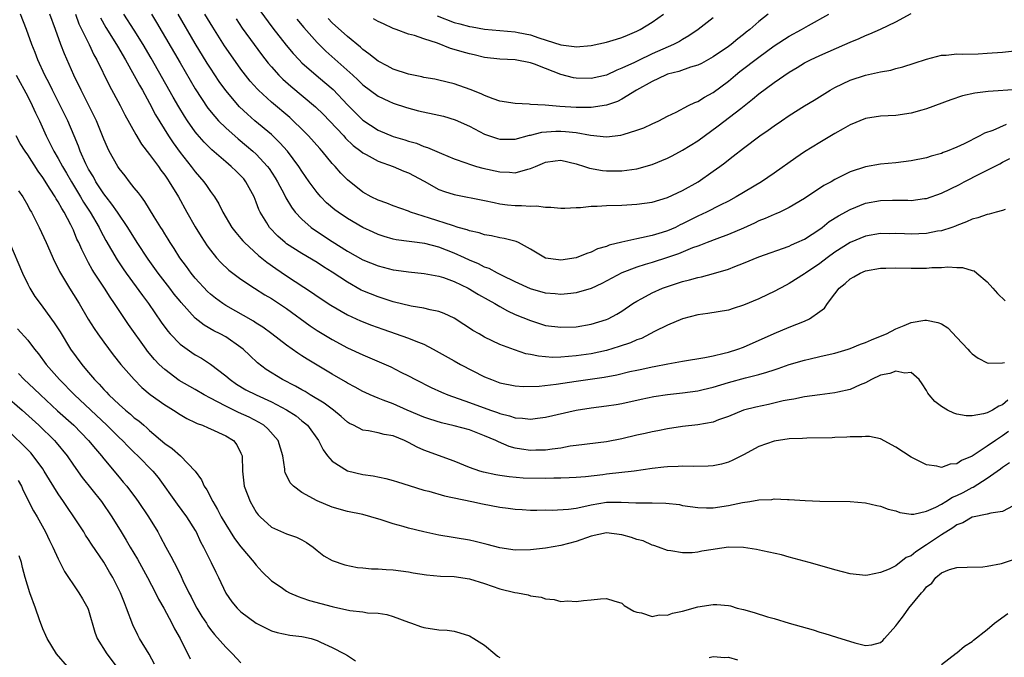
# Model space of a CAD drawing. Units: inches. Extents: x 2661000 to 2664000, y 1554000 to 1557000.
# Drawn here: x 2661550 to 2661679, y 1556017 to 1556100 of the extents above; entities that cross this region are included whole.
import ezdxf

# ---------------------------------------------------------------- set-up
doc = ezdxf.new("R2010")
doc.units = ezdxf.units.IN
doc.header["$MEASUREMENT"] = 0
doc.layers.add('LD26611554_2ft', color=134, linetype='Continuous')

msp = doc.modelspace()

# ---------------------------------------------------------------- linework, layer by layer
at = {"layer": 'LD26611554_2ft'}
for points, elevation in [([(2661679.8, 1556046.2), (2661679, 1556045.61), (2661678.06, 1556045), (2661677, 1556044.26), (2661675, 1556042.97), (2661673.61, 1556042.39), (2661673, 1556041.96), (2661672.11, 1556041.89), (2661671, 1556041.48), (2661670.36, 1556041.64), (2661669, 1556041.8), (2661667, 1556042.82), (2661665, 1556044.14), (2661663, 1556045.21), (2661661.53, 1556045.53), (2661661, 1556045.55), (2661660.51, 1556045.49), (2661659, 1556045.5), (2661658.55, 1556045.45), (2661657, 1556045.4), (2661656.63, 1556045.37), (2661653.31, 1556045.31), (2661652.73, 1556045.27), (2661651, 1556045.21), (2661649, 1556044.93), (2661647, 1556044.22), (2661645, 1556043.14), (2661643.59, 1556042.41), (2661643, 1556042.15), (2661642.1, 1556041.9), (2661641, 1556041.69), (2661640.36, 1556041.64), (2661638.4, 1556041.6), (2661637, 1556041.65), (2661636.4, 1556041.6), (2661635, 1556041.56), (2661634.51, 1556041.49), (2661633, 1556041.33), (2661630.62, 1556041), (2661627, 1556040.59), (2661626.51, 1556040.51), (2661624.25, 1556040.25), (2661623, 1556040.13), (2661622.12, 1556040.12), (2661621, 1556040.05), (2661620.07, 1556040.07), (2661619, 1556040.03), (2661616.08, 1556040.08), (2661614.22, 1556040.22), (2661613, 1556040.4), (2661612.48, 1556040.48), (2661610.85, 1556040.85), (2661610.36, 1556041), (2661609, 1556041.48), (2661607, 1556042.27), (2661603, 1556043.75), (2661602.13, 1556044.13), (2661601, 1556044.75), (2661600.82, 1556044.82), (2661600.48, 1556045), (2661599, 1556045.6), (2661597.8, 1556045.8), (2661597, 1556046.01), (2661595.73, 1556046.27), (2661595, 1556046.35), (2661593.79, 1556047), (2661593.26, 1556047.26), (2661593, 1556047.42), (2661592.16, 1556048.16), (2661591.15, 1556049), (2661589.92, 1556049.92), (2661588.1, 1556051), (2661587.42, 1556051.42), (2661587, 1556051.64), (2661586.15, 1556052.15), (2661584.46, 1556053), (2661582.33, 1556054.33), (2661581.19, 1556055.19), (2661580.15, 1556056.15), (2661579.3, 1556057), (2661579, 1556057.24), (2661577, 1556058.6), (2661576.27, 1556059), (2661575.42, 1556059.42), (2661574.16, 1556060.16), (2661573, 1556061.06), (2661571.13, 1556063.13), (2661571, 1556063.29), (2661570.24, 1556064.24), (2661569.68, 1556065), (2661568.15, 1556067), (2661566.83, 1556068.83), (2661565.39, 1556071), (2661564.14, 1556073), (2661562.78, 1556075), (2661562.05, 1556076.05), (2661561.29, 1556077), (2661561, 1556077.39), (2661559.96, 1556079), (2661559.62, 1556079.62), (2661559, 1556080.66), (2661558.65, 1556081.35), (2661557.9, 1556083), (2661557.66, 1556083.66), (2661557.09, 1556085), (2661556.25, 1556087), (2661555.28, 1556089), (2661554.25, 1556091), (2661553.85, 1556091.85), (2661553.27, 1556093), (2661552.35, 1556095), (2661551.98, 1556095.98), (2661551.56, 1556097), (2661550.86, 1556099), (2661550.05, 1556101)], 8274), ([(2661679.68, 1556050.32), (2661679, 1556049.68), (2661678.5, 1556049.5), (2661677.67, 1556049), (2661677, 1556048.66), (2661676.49, 1556048.49), (2661675, 1556048.25), (2661674.24, 1556048.24), (2661673, 1556048.48), (2661672.6, 1556048.6), (2661671.78, 1556049), (2661671, 1556049.45), (2661670.13, 1556050.13), (2661669.37, 1556051), (2661669.21, 1556051.21), (2661669, 1556051.58), (2661668.47, 1556052.47), (2661668.04, 1556053), (2661667, 1556053.93), (2661666.17, 1556053.83), (2661665, 1556054.13), (2661664.21, 1556053.79), (2661663, 1556053.57), (2661661.78, 1556053), (2661661, 1556052.59), (2661660.31, 1556052.31), (2661659, 1556051.71), (2661657.36, 1556051.36), (2661657, 1556051.27), (2661655.02, 1556051.02), (2661653, 1556050.73), (2661651.58, 1556050.42), (2661651, 1556050.34), (2661650.2, 1556050.2), (2661648.26, 1556049.74), (2661646.6, 1556049.4), (2661645, 1556048.98), (2661643, 1556048.14), (2661641.69, 1556047.7), (2661641, 1556047.43), (2661639, 1556047.07), (2661637, 1556046.83), (2661635, 1556046.53), (2661633.74, 1556046.26), (2661633, 1556046.13), (2661632.09, 1556045.91), (2661631, 1556045.69), (2661629, 1556045.23), (2661627, 1556044.85), (2661623, 1556044.37), (2661622.25, 1556044.25), (2661621, 1556044.02), (2661619.88, 1556043.88), (2661619, 1556043.72), (2661617.72, 1556043.72), (2661617, 1556043.69), (2661615.86, 1556043.86), (2661615, 1556044.02), (2661614.23, 1556044.23), (2661612.81, 1556044.81), (2661612.45, 1556045), (2661611, 1556045.63), (2661609, 1556046.39), (2661607, 1556046.95), (2661605.32, 1556047.32), (2661603.8, 1556047.8), (2661603, 1556048.08), (2661600.82, 1556049), (2661599, 1556049.8), (2661597.68, 1556050.32), (2661597, 1556050.56), (2661595.96, 1556051), (2661595.3, 1556051.3), (2661595, 1556051.45), (2661594.01, 1556052.01), (2661593, 1556052.55), (2661592.73, 1556052.73), (2661591, 1556053.71), (2661587.68, 1556055.68), (2661587, 1556056.14), (2661586.47, 1556056.47), (2661585, 1556057.51), (2661583.06, 1556059), (2661581.88, 1556059.89), (2661581, 1556060.43), (2661580.66, 1556060.66), (2661577, 1556062.74), (2661576.61, 1556063), (2661575.68, 1556063.68), (2661575, 1556064.23), (2661574.59, 1556064.59), (2661573, 1556066.32), (2661572.45, 1556067), (2661571.85, 1556067.85), (2661570.98, 1556069), (2661570.23, 1556070.23), (2661569.7, 1556071), (2661569.45, 1556071.45), (2661569, 1556072.16), (2661568.69, 1556072.69), (2661568.48, 1556073), (2661567.62, 1556074.38), (2661566.4, 1556076.4), (2661565.92, 1556077), (2661565.55, 1556077.55), (2661565, 1556078.21), (2661564.37, 1556079), (2661563.78, 1556079.78), (2661563, 1556080.73), (2661562.82, 1556081), (2661561.71, 1556083), (2661561.47, 1556083.47), (2661561, 1556084.58), (2661560.04, 1556087), (2661559.7, 1556087.7), (2661558, 1556091), (2661557.05, 1556093), (2661555.81, 1556095.81), (2661555.35, 1556097), (2661554.66, 1556099), (2661553.9, 1556101)], 8272), ([(2661557.26, 1556101), (2661557.73, 1556099.73), (2661559.06, 1556097), (2661559.68, 1556095.68), (2661560.06, 1556095), (2661561.68, 1556091.68), (2661563.13, 1556089), (2661563.76, 1556087.76), (2661565.18, 1556085.18), (2661565.93, 1556083.93), (2661567, 1556082.58), (2661568.16, 1556081), (2661568.49, 1556080.49), (2661569, 1556079.85), (2661569.34, 1556079.34), (2661569.58, 1556079), (2661570.8, 1556077), (2661571.91, 1556075), (2661573, 1556073.09), (2661573.78, 1556071.78), (2661574.57, 1556070.57), (2661575, 1556069.99), (2661575.81, 1556069), (2661576.37, 1556068.37), (2661577.39, 1556067.39), (2661579, 1556066.19), (2661580.8, 1556065), (2661582.15, 1556064.15), (2661583, 1556063.66), (2661585, 1556062.36), (2661588.08, 1556060.08), (2661589, 1556059.47), (2661591, 1556058.25), (2661593, 1556057.19), (2661595, 1556056.24), (2661598.68, 1556054.68), (2661600, 1556054), (2661601, 1556053.51), (2661601.91, 1556053), (2661603.96, 1556051.96), (2661605.34, 1556051.34), (2661606.17, 1556051), (2661609, 1556050.01), (2661611.76, 1556049), (2661612.68, 1556048.68), (2661613, 1556048.55), (2661614.25, 1556048.25), (2661615, 1556047.99), (2661615.96, 1556047.96), (2661617, 1556047.82), (2661617.96, 1556047.96), (2661619, 1556048.07), (2661623, 1556048.98), (2661625, 1556049.28), (2661627, 1556049.54), (2661628.26, 1556049.74), (2661629, 1556049.88), (2661631.57, 1556050.43), (2661633.23, 1556050.77), (2661635, 1556051.04), (2661637, 1556051.25), (2661639, 1556051.52), (2661639.7, 1556051.7), (2661641, 1556052.02), (2661643, 1556052.64), (2661645.24, 1556053.24), (2661647, 1556053.68), (2661648.04, 1556053.96), (2661649, 1556054.3), (2661649.54, 1556054.46), (2661651, 1556054.98), (2661653, 1556055.56), (2661653.75, 1556055.75), (2661655, 1556056.03), (2661656.35, 1556056.35), (2661657, 1556056.49), (2661658.74, 1556057), (2661659, 1556057.09), (2661660.36, 1556057.64), (2661661, 1556057.87), (2661661.78, 1556058.22), (2661663, 1556058.69), (2661663.77, 1556059), (2661665, 1556059.69), (2661666.11, 1556060.11), (2661667, 1556060.5), (2661668.81, 1556060.81), (2661669, 1556060.83), (2661670.52, 1556060.52), (2661671, 1556060.31), (2661671.81, 1556059.81), (2661673, 1556058.55), (2661674.43, 1556057), (2661674.69, 1556056.69), (2661675, 1556056.4), (2661675.8, 1556055.8), (2661677, 1556055.22), (2661677.17, 1556055.17), (2661679, 1556055.2), (2661679.26, 1556055.26)], 8270), ([(2661560.54, 1556100.54), (2661561.26, 1556099.26), (2661562.66, 1556097), (2661562.77, 1556096.78), (2661563.83, 1556095), (2661565, 1556092.94), (2661565.66, 1556091.66), (2661566.06, 1556091), (2661567, 1556089.32), (2661567.8, 1556087.8), (2661569.48, 1556085), (2661570.08, 1556084.08), (2661571, 1556082.82), (2661572.48, 1556081), (2661573, 1556080.3), (2661574.12, 1556079), (2661574.49, 1556078.49), (2661575, 1556077.7), (2661575.53, 1556077), (2661576.11, 1556076.11), (2661576.64, 1556075), (2661577.8, 1556073), (2661578.32, 1556072.32), (2661579, 1556071.53), (2661579.23, 1556071.23), (2661579.45, 1556071), (2661581.32, 1556069.32), (2661582.41, 1556068.41), (2661583.58, 1556067.58), (2661585, 1556066.62), (2661588.41, 1556064.41), (2661589, 1556063.98), (2661590.8, 1556062.8), (2661593, 1556061.52), (2661594.72, 1556060.72), (2661596.14, 1556060.14), (2661597.61, 1556059.61), (2661601, 1556058.46), (2661601.95, 1556058.05), (2661603, 1556057.65), (2661604.25, 1556057), (2661607, 1556055.45), (2661607.83, 1556055), (2661611, 1556053.38), (2661611.9, 1556053), (2661613, 1556052.59), (2661615, 1556052.19), (2661616.12, 1556052.12), (2661618.15, 1556052.15), (2661620.39, 1556052.39), (2661623, 1556052.79), (2661626.68, 1556053.32), (2661628.36, 1556053.64), (2661630.06, 1556054.06), (2661631, 1556054.26), (2661631.63, 1556054.37), (2661633, 1556054.67), (2661633.28, 1556054.72), (2661635.06, 1556055.06), (2661637, 1556055.41), (2661639.9, 1556055.9), (2661641, 1556056.13), (2661642.47, 1556056.47), (2661643, 1556056.61), (2661644.24, 1556057), (2661645, 1556057.28), (2661649, 1556059.05), (2661651, 1556059.9), (2661653, 1556060.7), (2661653.66, 1556061), (2661655, 1556061.93), (2661655.61, 1556062.39), (2661656.01, 1556063), (2661657, 1556064.25), (2661657.55, 1556065), (2661658.36, 1556065.64), (2661659, 1556066.24), (2661659.5, 1556066.5), (2661660.32, 1556067), (2661661, 1556067.29), (2661663, 1556067.63), (2661663.66, 1556067.66), (2661665, 1556067.68), (2661667, 1556067.65), (2661669, 1556067.66), (2661669.71, 1556067.71), (2661671, 1556067.73), (2661671.81, 1556067.81), (2661673, 1556067.74), (2661673.74, 1556067.74), (2661675, 1556067.34), (2661675.27, 1556067.27), (2661675.62, 1556067), (2661677, 1556065.83), (2661677.71, 1556065), (2661678.33, 1556064.33), (2661679.34, 1556063.34)], 8268), ([(2661679.35, 1556075.35), (2661679, 1556075.21), (2661678.18, 1556075), (2661677.27, 1556074.73), (2661677, 1556074.71), (2661675.76, 1556074.24), (2661675, 1556074.08), (2661674.29, 1556073.71), (2661673, 1556073.26), (2661672.83, 1556073.17), (2661672.34, 1556073), (2661671, 1556072.55), (2661670.48, 1556072.48), (2661669, 1556072.19), (2661667, 1556072.12), (2661666.13, 1556072.13), (2661665, 1556072.19), (2661664.16, 1556072.17), (2661663, 1556072.18), (2661661, 1556071.83), (2661659, 1556071.02), (2661657, 1556069.74), (2661655.99, 1556069), (2661655, 1556068.25), (2661653.15, 1556067), (2661653, 1556066.88), (2661651, 1556065.61), (2661650.59, 1556065.41), (2661649, 1556064.57), (2661648.17, 1556064.17), (2661647, 1556063.63), (2661645, 1556062.76), (2661643.64, 1556062.36), (2661643, 1556062.13), (2661640.32, 1556061.68), (2661639, 1556061.5), (2661637, 1556060.99), (2661635, 1556060.16), (2661633.32, 1556059.32), (2661632.73, 1556059), (2661631.58, 1556058.42), (2661631, 1556058.23), (2661630.16, 1556057.84), (2661628.67, 1556057.33), (2661627, 1556056.83), (2661625, 1556056.41), (2661623, 1556056.12), (2661622.02, 1556056.02), (2661621, 1556055.95), (2661619.92, 1556055.92), (2661619, 1556055.98), (2661618.07, 1556056.07), (2661617, 1556056.3), (2661616.41, 1556056.41), (2661614.9, 1556056.9), (2661613, 1556057.63), (2661611, 1556058.59), (2661610.27, 1556059), (2661609.47, 1556059.47), (2661609, 1556059.78), (2661608.25, 1556060.25), (2661607, 1556061.07), (2661605.69, 1556061.69), (2661605, 1556061.95), (2661603.84, 1556062.16), (2661603, 1556062.38), (2661601.35, 1556062.65), (2661599, 1556063.22), (2661597.67, 1556063.67), (2661597, 1556063.86), (2661595, 1556064.66), (2661594.77, 1556064.77), (2661593, 1556065.78), (2661591, 1556067.11), (2661589.82, 1556067.82), (2661589, 1556068.37), (2661587, 1556069.56), (2661585, 1556070.85), (2661584.81, 1556071), (2661583.85, 1556071.85), (2661582.76, 1556073), (2661582.42, 1556073.58), (2661581.54, 1556075), (2661581.36, 1556075.36), (2661581, 1556076.33), (2661580.72, 1556077), (2661579.65, 1556079), (2661579.36, 1556079.36), (2661579, 1556079.76), (2661578.36, 1556080.36), (2661577.72, 1556081), (2661577, 1556081.6), (2661575.19, 1556083.19), (2661574.17, 1556084.17), (2661573.24, 1556085.24), (2661573, 1556085.56), (2661571.99, 1556087), (2661571.59, 1556087.59), (2661570.84, 1556088.84), (2661570.11, 1556090.11), (2661567.22, 1556095.22), (2661566.18, 1556097), (2661565, 1556098.9), (2661563.63, 1556101)], 8266), ([(2661567.26, 1556101), (2661567.92, 1556099.92), (2661571, 1556094.59), (2661573, 1556091.21), (2661574.67, 1556088.67), (2661575.55, 1556087.55), (2661576.07, 1556087), (2661577, 1556086.06), (2661578.62, 1556084.62), (2661579.72, 1556083.72), (2661580.57, 1556083), (2661581, 1556082.61), (2661582.49, 1556081), (2661582.71, 1556080.71), (2661583.49, 1556079.49), (2661583.79, 1556079), (2661584.66, 1556077.34), (2661584.88, 1556076.88), (2661585.64, 1556075.64), (2661586.13, 1556075), (2661587, 1556074.07), (2661588.23, 1556073), (2661588.67, 1556072.67), (2661591, 1556071.14), (2661593, 1556069.87), (2661595, 1556068.73), (2661597, 1556067.93), (2661599, 1556067.43), (2661599.39, 1556067.39), (2661601, 1556067.14), (2661603.04, 1556066.96), (2661605, 1556066.6), (2661605.59, 1556066.41), (2661607, 1556065.87), (2661608.84, 1556065), (2661610.2, 1556064.2), (2661611.48, 1556063.47), (2661612.36, 1556063), (2661613, 1556062.6), (2661614.02, 1556062.02), (2661615, 1556061.57), (2661617, 1556060.75), (2661619, 1556060.13), (2661621, 1556059.87), (2661623, 1556059.94), (2661625, 1556060.27), (2661627, 1556060.89), (2661627.24, 1556061), (2661628.38, 1556061.62), (2661629, 1556062.01), (2661630.48, 1556063), (2661631, 1556063.32), (2661631.66, 1556063.66), (2661633, 1556064.38), (2661634.37, 1556065), (2661635, 1556065.24), (2661637, 1556065.9), (2661637.89, 1556066.11), (2661639, 1556066.43), (2661639.48, 1556066.52), (2661641.07, 1556066.93), (2661643, 1556067.52), (2661643.86, 1556067.86), (2661645, 1556068.28), (2661647, 1556069.11), (2661651, 1556070.55), (2661651.3, 1556070.7), (2661651.99, 1556071), (2661653, 1556071.47), (2661655, 1556072.78), (2661655.3, 1556073), (2661656.25, 1556073.75), (2661657.47, 1556074.53), (2661659, 1556075.36), (2661661, 1556076.16), (2661663, 1556076.53), (2661664.56, 1556076.56), (2661666.55, 1556076.55), (2661667, 1556076.53), (2661668.78, 1556076.78), (2661669, 1556076.8), (2661671, 1556077.48), (2661673.35, 1556078.65), (2661673.96, 1556079), (2661676.09, 1556080.09), (2661677, 1556080.52), (2661677.93, 1556081), (2661678.65, 1556081.35), (2661679, 1556081.55), (2661679.96, 1556082.04)], 8264), ([(2661679.5, 1556086.49), (2661677.72, 1556085.72), (2661676.65, 1556085.35), (2661676.04, 1556085), (2661673.95, 1556083.95), (2661673, 1556083.52), (2661671.73, 1556083), (2661671.19, 1556082.81), (2661671, 1556082.72), (2661669.64, 1556082.36), (2661669, 1556082.15), (2661667, 1556081.74), (2661665, 1556081.49), (2661663, 1556081.3), (2661661, 1556080.96), (2661659, 1556080.3), (2661657, 1556079.3), (2661656.49, 1556079), (2661655.52, 1556078.48), (2661653, 1556076.8), (2661651, 1556075.59), (2661649.76, 1556075), (2661649.23, 1556074.77), (2661649, 1556074.69), (2661647.84, 1556074.16), (2661647, 1556073.84), (2661646.44, 1556073.56), (2661645, 1556072.91), (2661643, 1556072.04), (2661641.51, 1556071.51), (2661640.2, 1556071), (2661639.35, 1556070.65), (2661639, 1556070.55), (2661638.3, 1556070.3), (2661636.47, 1556069.53), (2661635, 1556069.03), (2661633, 1556068.39), (2661632.1, 1556068.1), (2661631, 1556067.79), (2661629, 1556067.04), (2661626.37, 1556065.63), (2661625, 1556064.98), (2661623, 1556064.38), (2661622.33, 1556064.33), (2661621, 1556064.18), (2661620.25, 1556064.25), (2661619, 1556064.35), (2661617, 1556064.92), (2661615, 1556065.86), (2661613.31, 1556066.69), (2661612.68, 1556067), (2661611.59, 1556067.59), (2661611, 1556067.79), (2661610.2, 1556068.2), (2661609, 1556068.69), (2661608.37, 1556069), (2661607, 1556069.63), (2661606.01, 1556070.01), (2661605, 1556070.4), (2661603.13, 1556070.87), (2661599.38, 1556071.38), (2661599, 1556071.47), (2661597.8, 1556071.8), (2661597, 1556072.07), (2661596.35, 1556072.35), (2661595, 1556073), (2661593, 1556074.17), (2661591.76, 1556075), (2661591.32, 1556075.32), (2661590.24, 1556076.24), (2661589.49, 1556077), (2661589.25, 1556077.25), (2661589, 1556077.57), (2661587.96, 1556079), (2661587, 1556080.37), (2661586.6, 1556081), (2661585.1, 1556083), (2661584.12, 1556084.12), (2661583, 1556085.18), (2661580.84, 1556087), (2661579.85, 1556087.85), (2661578.83, 1556088.83), (2661577, 1556090.99), (2661576.16, 1556092.16), (2661575, 1556093.89), (2661574.57, 1556094.57), (2661573, 1556097.15), (2661570.77, 1556101)], 8262), ([(2661681, 1556091.12), (2661677.14, 1556090.86), (2661675.37, 1556090.63), (2661673.74, 1556090.26), (2661672.23, 1556089.76), (2661669, 1556088.57), (2661668.41, 1556088.41), (2661667, 1556087.98), (2661665, 1556087.69), (2661663, 1556087.6), (2661661, 1556087.29), (2661659, 1556086.46), (2661658.08, 1556085.92), (2661657, 1556085.33), (2661655, 1556084.14), (2661653, 1556082.9), (2661651.86, 1556082.14), (2661649, 1556080.13), (2661647.35, 1556079), (2661644.04, 1556077), (2661643, 1556076.45), (2661641.91, 1556075.91), (2661640.13, 1556075), (2661639, 1556074.48), (2661638.01, 1556073.99), (2661637, 1556073.45), (2661636.68, 1556073.32), (2661636.05, 1556073), (2661635, 1556072.54), (2661634.32, 1556072.32), (2661633, 1556071.92), (2661631.61, 1556071.61), (2661631, 1556071.51), (2661629, 1556071.06), (2661627.35, 1556070.65), (2661627, 1556070.48), (2661625.83, 1556070.17), (2661625, 1556069.73), (2661624.42, 1556069.58), (2661623, 1556068.99), (2661621, 1556068.69), (2661620.72, 1556068.72), (2661619, 1556068.97), (2661617, 1556070.15), (2661615.44, 1556071), (2661615.14, 1556071.14), (2661613.55, 1556071.55), (2661613, 1556071.62), (2661611.88, 1556071.88), (2661611, 1556072.02), (2661610.28, 1556072.28), (2661609, 1556072.55), (2661608.69, 1556072.69), (2661607.54, 1556073), (2661606.77, 1556073.23), (2661603.78, 1556074.22), (2661601.28, 1556075), (2661601, 1556075.12), (2661599, 1556075.84), (2661598.17, 1556076.17), (2661597, 1556076.57), (2661596.12, 1556077), (2661595, 1556077.63), (2661593, 1556079.22), (2661592.12, 1556080.12), (2661591.36, 1556081), (2661591, 1556081.39), (2661589.67, 1556083), (2661589.35, 1556083.35), (2661587.89, 1556085), (2661587, 1556085.9), (2661585.86, 1556087), (2661585.41, 1556087.41), (2661583, 1556089.43), (2661581.32, 1556091), (2661581.16, 1556091.16), (2661580.22, 1556092.22), (2661579, 1556093.79), (2661577.66, 1556095.66), (2661576.86, 1556096.86), (2661575.3, 1556099.3), (2661574.27, 1556101)], 8260), ([(2661578.37, 1556100.37), (2661579.18, 1556099.18), (2661580.72, 1556097), (2661581.69, 1556095.69), (2661582.57, 1556094.57), (2661583, 1556094.08), (2661583.97, 1556093), (2661584.48, 1556092.48), (2661585.53, 1556091.53), (2661588.81, 1556088.81), (2661589.82, 1556087.82), (2661590.63, 1556087), (2661592.49, 1556085), (2661592.73, 1556084.73), (2661593.75, 1556083.75), (2661594.74, 1556083), (2661595, 1556082.78), (2661595.44, 1556082.56), (2661597, 1556081.7), (2661598.98, 1556081), (2661600.37, 1556080.37), (2661601, 1556080.14), (2661603.06, 1556079.06), (2661605, 1556077.99), (2661605.72, 1556077.72), (2661607, 1556077.33), (2661611, 1556076.53), (2661612.25, 1556076.25), (2661613, 1556076.11), (2661613.98, 1556075.98), (2661615, 1556075.86), (2661615.86, 1556075.86), (2661617, 1556075.77), (2661617.82, 1556075.82), (2661619, 1556075.67), (2661619.67, 1556075.67), (2661621, 1556075.53), (2661621.51, 1556075.51), (2661623, 1556075.59), (2661623.59, 1556075.59), (2661625, 1556075.77), (2661625.78, 1556075.78), (2661627, 1556075.88), (2661629, 1556075.92), (2661631, 1556076.03), (2661633, 1556076.33), (2661635, 1556076.91), (2661637, 1556077.86), (2661639.03, 1556079), (2661641, 1556080.36), (2661641.88, 1556081), (2661642.52, 1556081.48), (2661643, 1556081.88), (2661643.64, 1556082.36), (2661645, 1556083.42), (2661647.14, 1556085), (2661648.24, 1556085.76), (2661649, 1556086.33), (2661649.97, 1556087), (2661651, 1556087.7), (2661653, 1556088.96), (2661654.28, 1556089.72), (2661656.35, 1556091), (2661657, 1556091.37), (2661659, 1556092.34), (2661661, 1556092.99), (2661663, 1556093.41), (2661664.35, 1556093.65), (2661665, 1556093.86), (2661665.92, 1556094.08), (2661667.42, 1556094.58), (2661669, 1556095.07), (2661671, 1556095.61), (2661671.61, 1556095.61), (2661673, 1556095.78), (2661673.74, 1556095.74), (2661675.8, 1556095.8), (2661677, 1556095.86), (2661679, 1556096.02), (2661683, 1556096.44)], 8258), ([(2661581.5, 1556101.5), (2661583.18, 1556099.18), (2661584.92, 1556096.92), (2661585.84, 1556095.84), (2661586.63, 1556095), (2661587, 1556094.63), (2661588.86, 1556093), (2661590.03, 1556092.03), (2661591.09, 1556091.09), (2661593, 1556089.09), (2661595, 1556087.07), (2661597, 1556085.76), (2661599, 1556084.94), (2661600.51, 1556084.51), (2661601, 1556084.32), (2661602.04, 1556084.04), (2661603, 1556083.62), (2661603.49, 1556083.49), (2661605.32, 1556082.68), (2661607, 1556081.99), (2661608.52, 1556081.48), (2661609, 1556081.28), (2661609.92, 1556081), (2661610.77, 1556080.77), (2661613, 1556080.28), (2661614.25, 1556080.25), (2661615, 1556080.17), (2661616.65, 1556080.65), (2661617, 1556080.71), (2661617.66, 1556081), (2661618.61, 1556081.39), (2661619, 1556081.57), (2661620.27, 1556081.73), (2661621, 1556081.84), (2661623, 1556081.35), (2661624.12, 1556081), (2661624.77, 1556080.77), (2661626.47, 1556080.47), (2661627, 1556080.43), (2661629, 1556080.43), (2661631, 1556080.69), (2661633, 1556081.26), (2661635, 1556082.08), (2661635.62, 1556082.38), (2661637, 1556083.12), (2661639, 1556084.36), (2661641.68, 1556086.32), (2661644.63, 1556088.63), (2661646.18, 1556089.82), (2661647, 1556090.54), (2661649, 1556092.03), (2661651, 1556093.39), (2661652.02, 1556093.98), (2661653, 1556094.59), (2661653.77, 1556095), (2661655, 1556095.58), (2661658.29, 1556097), (2661659, 1556097.32), (2661660.19, 1556097.81), (2661661, 1556098.18), (2661661.6, 1556098.4), (2661663, 1556099.03), (2661665, 1556100), (2661667, 1556101.09)], 8256), ([(2661586.36, 1556100.36), (2661587.25, 1556099.25), (2661589, 1556097.27), (2661590.15, 1556096.15), (2661593.68, 1556093), (2661594.36, 1556092.36), (2661595, 1556091.74), (2661597, 1556090.24), (2661598.42, 1556089.58), (2661599, 1556089.29), (2661600.73, 1556088.73), (2661602.32, 1556088.32), (2661605, 1556087.74), (2661605.6, 1556087.6), (2661607.14, 1556087.14), (2661609, 1556086.28), (2661611, 1556085.25), (2661612.68, 1556084.68), (2661613, 1556084.59), (2661614.58, 1556084.58), (2661615, 1556084.59), (2661616.9, 1556085.1), (2661617, 1556085.11), (2661618.49, 1556085.51), (2661620.35, 1556085.65), (2661621, 1556085.65), (2661621.61, 1556085.61), (2661623, 1556085.44), (2661624.9, 1556085.1), (2661627, 1556084.91), (2661628.9, 1556085.1), (2661629.21, 1556085.21), (2661631, 1556085.75), (2661631.91, 1556086.09), (2661633, 1556086.61), (2661633.86, 1556087), (2661635, 1556087.6), (2661636.13, 1556088.13), (2661637.79, 1556089), (2661638.6, 1556089.4), (2661639, 1556089.54), (2661639.88, 1556090.12), (2661641, 1556090.72), (2661643, 1556092.22), (2661643.92, 1556093), (2661644.52, 1556093.48), (2661647, 1556095.37), (2661649, 1556096.83), (2661651, 1556098.13), (2661652.62, 1556099), (2661653.54, 1556099.53), (2661656.2, 1556101)], 8254), ([(2661648.24, 1556101), (2661647, 1556100.03), (2661645.82, 1556099), (2661645.36, 1556098.64), (2661645, 1556098.32), (2661644.25, 1556097.75), (2661643.36, 1556097), (2661643, 1556096.74), (2661641, 1556095.4), (2661639.46, 1556094.54), (2661639, 1556094.31), (2661638.03, 1556094.03), (2661636.52, 1556093.48), (2661635, 1556093.1), (2661634.75, 1556093), (2661633, 1556092.16), (2661630.96, 1556091), (2661629, 1556089.82), (2661628.45, 1556089.55), (2661627, 1556089.05), (2661625, 1556088.72), (2661624.74, 1556088.74), (2661623, 1556088.72), (2661620.87, 1556088.87), (2661618.96, 1556089.04), (2661617, 1556089.15), (2661616.83, 1556089.17), (2661615, 1556089.25), (2661613, 1556089.59), (2661612.12, 1556089.88), (2661611, 1556090.3), (2661610.54, 1556090.54), (2661609.1, 1556091.1), (2661607, 1556091.84), (2661605, 1556092.33), (2661604.45, 1556092.45), (2661603, 1556092.69), (2661602.76, 1556092.76), (2661601, 1556093.11), (2661599, 1556093.79), (2661598.22, 1556094.22), (2661597, 1556094.84), (2661595.8, 1556095.8), (2661595, 1556096.37), (2661594.68, 1556096.68), (2661593, 1556098.06), (2661591, 1556099.88), (2661590.45, 1556100.45)], 8252), ([(2661641, 1556100.5), (2661639.05, 1556099), (2661637.83, 1556098.17), (2661637, 1556097.68), (2661636.58, 1556097.42), (2661635.78, 1556097), (2661633, 1556095.8), (2661631.11, 1556094.89), (2661630.66, 1556094.66), (2661629, 1556093.89), (2661628.34, 1556093.66), (2661627, 1556093.01), (2661625, 1556092.55), (2661623, 1556092.59), (2661622.65, 1556092.65), (2661621, 1556093.08), (2661619, 1556093.85), (2661617.56, 1556094.44), (2661617, 1556094.63), (2661615, 1556095.02), (2661613, 1556095.11), (2661611, 1556095.33), (2661609.64, 1556095.64), (2661609, 1556095.77), (2661608.05, 1556096.05), (2661607, 1556096.38), (2661606.51, 1556096.51), (2661604.81, 1556097.19), (2661603, 1556097.75), (2661601.8, 1556098.21), (2661601, 1556098.39), (2661599.39, 1556099), (2661599, 1556099.13), (2661597.74, 1556099.74), (2661597, 1556100.02), (2661596.39, 1556100.39)], 8250), ([(2661604.78, 1556100.78), (2661607, 1556099.9), (2661607.75, 1556099.75), (2661609, 1556099.4), (2661609.35, 1556099.35), (2661611, 1556099.05), (2661613, 1556098.84), (2661615, 1556098.66), (2661615.41, 1556098.59), (2661617, 1556098.27), (2661618.1, 1556097.9), (2661621, 1556096.99), (2661622.76, 1556096.76), (2661623, 1556096.7), (2661625, 1556096.87), (2661627, 1556097.31), (2661628.3, 1556097.7), (2661629, 1556097.92), (2661629.77, 1556098.23), (2661631, 1556098.78), (2661631.42, 1556099), (2661633, 1556099.97), (2661634.5, 1556101)], 8248), ([(2661549.48, 1556093), (2661551, 1556090.18), (2661551.6, 1556089), (2661552.04, 1556088.04), (2661552.54, 1556087), (2661553.43, 1556085), (2661553.97, 1556083.97), (2661554.43, 1556083), (2661555, 1556082.04), (2661555.57, 1556081), (2661556.1, 1556080.1), (2661556.73, 1556079), (2661557.93, 1556077), (2661558.32, 1556076.32), (2661559.18, 1556075), (2661560.37, 1556073), (2661560.57, 1556072.57), (2661561.28, 1556071.28), (2661562.75, 1556068.75), (2661563.55, 1556067.55), (2661563.93, 1556067), (2661566.06, 1556064.06), (2661566.85, 1556063), (2661568.54, 1556060.54), (2661569.38, 1556059.38), (2661569.72, 1556059), (2661571, 1556057.68), (2661572.55, 1556056.55), (2661573, 1556056.26), (2661573.8, 1556055.8), (2661575.02, 1556055.02), (2661577, 1556053.5), (2661577.57, 1556053), (2661578.41, 1556052.41), (2661579.66, 1556051.66), (2661580.99, 1556051), (2661583, 1556050.1), (2661585, 1556049.05), (2661586.23, 1556048.23), (2661587, 1556047.6), (2661587.34, 1556047.34), (2661587.72, 1556047), (2661589.19, 1556045), (2661589.78, 1556043.78), (2661590.38, 1556043), (2661591, 1556042.29), (2661593, 1556041.02), (2661595, 1556040.55), (2661596.38, 1556040.37), (2661598.03, 1556040.03), (2661599, 1556039.77), (2661599.56, 1556039.56), (2661601.08, 1556039.08), (2661603, 1556038.5), (2661603.66, 1556038.34), (2661605.74, 1556037.74), (2661609.33, 1556037), (2661610.7, 1556036.7), (2661613, 1556036.26), (2661614.11, 1556036.11), (2661615, 1556035.97), (2661615.93, 1556035.93), (2661617, 1556035.86), (2661617.86, 1556035.86), (2661619, 1556035.88), (2661619.87, 1556035.87), (2661621.99, 1556035.99), (2661623, 1556036.14), (2661624.42, 1556036.42), (2661625, 1556036.57), (2661627, 1556036.9), (2661628.92, 1556036.92), (2661630.84, 1556036.84), (2661631, 1556036.81), (2661632.82, 1556036.82), (2661633, 1556036.81), (2661634.78, 1556036.78), (2661636.58, 1556036.58), (2661637, 1556036.49), (2661639, 1556036.19), (2661640.15, 1556036.15), (2661641, 1556036.17), (2661643, 1556036.46), (2661644.86, 1556036.86), (2661645.81, 1556037), (2661647, 1556037.22), (2661648.73, 1556037.27), (2661649, 1556037.35), (2661650.76, 1556037.24), (2661651, 1556037.25), (2661653.11, 1556037.11), (2661655, 1556037.05), (2661659, 1556037), (2661661, 1556036.83), (2661662.48, 1556036.48), (2661663, 1556036.4), (2661663.99, 1556035.99), (2661665, 1556035.75), (2661665.54, 1556035.54), (2661667, 1556035.35), (2661667.35, 1556035.35), (2661669, 1556035.71), (2661670.26, 1556036.26), (2661671, 1556036.66), (2661671.56, 1556037), (2661672.44, 1556037.56), (2661673, 1556037.77), (2661673.82, 1556038.18), (2661675, 1556038.83), (2661675.13, 1556038.87), (2661677, 1556040.06), (2661678.31, 1556041), (2661678.72, 1556041.28), (2661679, 1556041.52), (2661679.9, 1556042.1)], 8276), ([(2661680.42, 1556036.42), (2661679, 1556035.66), (2661677.45, 1556035.45), (2661677, 1556035.31), (2661675.07, 1556034.93), (2661675, 1556034.92), (2661673.79, 1556034.21), (2661673, 1556033.95), (2661672.46, 1556033.54), (2661671, 1556032.63), (2661669, 1556031.29), (2661667.6, 1556030.4), (2661667, 1556029.87), (2661666.37, 1556029.63), (2661665, 1556028.56), (2661664.11, 1556028.11), (2661663, 1556027.67), (2661661.32, 1556027.32), (2661661, 1556027.29), (2661659, 1556027.51), (2661657, 1556028.01), (2661655, 1556028.58), (2661653.62, 1556029), (2661651, 1556029.69), (2661649.98, 1556029.98), (2661647.47, 1556030.53), (2661646.71, 1556030.71), (2661645, 1556030.96), (2661643, 1556030.99), (2661641.27, 1556030.73), (2661641, 1556030.7), (2661639.54, 1556030.46), (2661639, 1556030.35), (2661638.26, 1556030.26), (2661637, 1556030.25), (2661635.47, 1556030.53), (2661635, 1556030.56), (2661633.84, 1556031), (2661633.21, 1556031.21), (2661633, 1556031.26), (2661631.81, 1556031.81), (2661631, 1556032), (2661630.28, 1556032.28), (2661629, 1556032.61), (2661627, 1556032.86), (2661625, 1556032.43), (2661623, 1556031.72), (2661621, 1556031.22), (2661619, 1556030.88), (2661617, 1556030.63), (2661615, 1556030.6), (2661613, 1556030.91), (2661611.35, 1556031.35), (2661609.75, 1556031.75), (2661609, 1556031.91), (2661605, 1556032.59), (2661603, 1556033.02), (2661601, 1556033.51), (2661600.28, 1556033.72), (2661599, 1556034.06), (2661597.41, 1556034.59), (2661596.04, 1556035), (2661595, 1556035.27), (2661593, 1556035.7), (2661591, 1556036.27), (2661589, 1556037.09), (2661587, 1556038.18), (2661585.88, 1556039), (2661585.46, 1556039.46), (2661584.82, 1556040.82), (2661584.77, 1556041), (2661584.76, 1556041.24), (2661584.49, 1556043), (2661583.88, 1556045), (2661582.53, 1556046.53), (2661581.99, 1556047), (2661581.38, 1556047.38), (2661580.07, 1556048.07), (2661578.69, 1556048.69), (2661577, 1556049.5), (2661575.9, 1556050.1), (2661575, 1556050.55), (2661574.17, 1556051), (2661573, 1556051.71), (2661570.9, 1556052.9), (2661569, 1556054.31), (2661568.28, 1556055), (2661567.65, 1556055.65), (2661566.74, 1556056.74), (2661566.54, 1556057), (2661564.25, 1556060.25), (2661562.41, 1556063), (2661561.82, 1556063.82), (2661561.07, 1556065), (2661559.77, 1556067), (2661559.47, 1556067.47), (2661559, 1556068.35), (2661558.76, 1556068.76), (2661558.09, 1556070.09), (2661557.71, 1556071), (2661557.47, 1556071.47), (2661557, 1556072.61), (2661556.65, 1556073.35), (2661555.77, 1556075), (2661555.46, 1556075.46), (2661555, 1556076.35), (2661554.74, 1556076.74), (2661554.61, 1556077), (2661553.97, 1556078.03), (2661553, 1556079.54), (2661552.38, 1556080.38), (2661551, 1556082.53), (2661550.66, 1556083), (2661550.03, 1556084.03), (2661549.47, 1556085)], 8278), ([(2661549.8, 1556077.8), (2661550.34, 1556077), (2661551, 1556075.86), (2661551.3, 1556075.3), (2661551.49, 1556075), (2661552.51, 1556073), (2661553.43, 1556071), (2661554.52, 1556068.52), (2661555, 1556067.6), (2661555.19, 1556067.19), (2661556.48, 1556065), (2661557, 1556064.19), (2661557.74, 1556063), (2661558.95, 1556060.95), (2661559.72, 1556059.72), (2661560.21, 1556059), (2661561, 1556057.91), (2661562.24, 1556056.24), (2661563.24, 1556055), (2661564.97, 1556053), (2661565.97, 1556051.97), (2661567.06, 1556051.06), (2661569, 1556049.7), (2661569.43, 1556049.43), (2661570.15, 1556049), (2661571, 1556048.42), (2661571.88, 1556047.88), (2661573, 1556047.37), (2661573.24, 1556047.24), (2661573.95, 1556047), (2661574.68, 1556046.68), (2661575, 1556046.56), (2661577, 1556045.64), (2661578.01, 1556045), (2661578.44, 1556044.44), (2661579, 1556043.34), (2661579.15, 1556043), (2661579.21, 1556041), (2661579.44, 1556039), (2661580.2, 1556037), (2661581, 1556035.61), (2661581.26, 1556035.26), (2661581.51, 1556035), (2661583, 1556033.63), (2661585, 1556032.76), (2661586.29, 1556032.29), (2661587, 1556031.96), (2661587.6, 1556031.6), (2661588.5, 1556031), (2661589, 1556030.57), (2661589.88, 1556029.88), (2661591, 1556029.23), (2661592.66, 1556028.66), (2661594.32, 1556028.32), (2661595, 1556028.27), (2661596.14, 1556028.14), (2661597, 1556028.13), (2661598.05, 1556028.05), (2661599, 1556028.01), (2661601, 1556027.75), (2661601.63, 1556027.63), (2661603.36, 1556027.36), (2661605.2, 1556027.2), (2661607, 1556027.13), (2661609, 1556026.85), (2661611, 1556026.23), (2661613, 1556025.52), (2661614.95, 1556025.05), (2661615.3, 1556025), (2661616.73, 1556024.73), (2661617, 1556024.62), (2661618.43, 1556024.43), (2661619, 1556024.2), (2661620.14, 1556024.14), (2661621, 1556023.87), (2661621.93, 1556023.93), (2661623, 1556023.84), (2661623.99, 1556023.99), (2661625, 1556024.08), (2661626.22, 1556024.22), (2661627, 1556024.26), (2661627.96, 1556023.96), (2661629, 1556023.66), (2661629.33, 1556023.33), (2661630.6, 1556022.6), (2661631, 1556022.48), (2661631.61, 1556022.39), (2661633, 1556021.91), (2661633.91, 1556022.09), (2661635, 1556022.08), (2661635.67, 1556022.33), (2661637, 1556022.61), (2661639, 1556023.15), (2661641, 1556023.48), (2661641.47, 1556023.47), (2661643, 1556023.33), (2661643.27, 1556023.27), (2661644.16, 1556023), (2661645, 1556022.79), (2661646.4, 1556022.4), (2661648.15, 1556021.85), (2661649, 1556021.61), (2661650.98, 1556021), (2661654.12, 1556020.12), (2661655, 1556019.85), (2661655.67, 1556019.67), (2661657.19, 1556019.19), (2661659.59, 1556018.41), (2661661, 1556018.06), (2661661.85, 1556018.15), (2661663, 1556018.47), (2661663.28, 1556018.72), (2661663.51, 1556019), (2661665, 1556020.65), (2661665.25, 1556021), (2661666.01, 1556021.99), (2661666.72, 1556023), (2661668.38, 1556025), (2661668.69, 1556025.31), (2661669, 1556025.78), (2661669.71, 1556026.29), (2661670.25, 1556027), (2661671, 1556027.61), (2661672.05, 1556028.05), (2661673, 1556028.31), (2661674.37, 1556028.37), (2661676.41, 1556028.41), (2661677, 1556028.51), (2661678.86, 1556028.86), (2661680.59, 1556029.41)], 8280), ([(2661548.6, 1556071), (2661550.3, 1556067), (2661551, 1556065.53), (2661551.27, 1556065), (2661551.94, 1556063.94), (2661552.63, 1556063), (2661553, 1556062.53), (2661554.49, 1556060.48), (2661555.26, 1556059.26), (2661556.63, 1556057), (2661558.09, 1556055), (2661558.52, 1556054.52), (2661559, 1556053.92), (2661559.77, 1556053), (2661560.39, 1556052.39), (2661561, 1556051.69), (2661561.35, 1556051.35), (2661561.66, 1556051), (2661563, 1556049.73), (2661563.82, 1556049), (2661564.48, 1556048.48), (2661565, 1556047.99), (2661565.57, 1556047.57), (2661566.23, 1556047), (2661566.65, 1556046.65), (2661567, 1556046.33), (2661569, 1556044.63), (2661569.97, 1556043.97), (2661571.06, 1556043), (2661572.97, 1556041), (2661573.84, 1556039.84), (2661574.16, 1556039), (2661574.51, 1556038.51), (2661575.29, 1556037), (2661575.94, 1556035.94), (2661576.41, 1556035), (2661577, 1556033.96), (2661578.14, 1556032.14), (2661579, 1556031.04), (2661580.72, 1556029), (2661580.83, 1556028.83), (2661581, 1556028.62), (2661581.77, 1556027.77), (2661583, 1556026.58), (2661584.27, 1556025.73), (2661585, 1556025.22), (2661585.39, 1556025), (2661586.5, 1556024.5), (2661587, 1556024.36), (2661588.01, 1556024.01), (2661591, 1556023.19), (2661591.17, 1556023.17), (2661593.31, 1556022.69), (2661595, 1556022.51), (2661595.62, 1556022.38), (2661597, 1556022.32), (2661598.16, 1556022.16), (2661599, 1556021.87), (2661601, 1556021.13), (2661601.4, 1556021), (2661602.58, 1556020.58), (2661603, 1556020.46), (2661605, 1556020.16), (2661606.1, 1556020.1), (2661607, 1556019.97), (2661607.76, 1556019.76), (2661609, 1556019.35), (2661609.6, 1556019), (2661611, 1556018.14), (2661612.36, 1556017), (2661612.7, 1556016.7), (2661613, 1556016.5)], 8282), ([(2661549.67, 1556059.67), (2661551, 1556058.18), (2661551.91, 1556057), (2661552.41, 1556056.41), (2661553.44, 1556055), (2661555.17, 1556053), (2661557.16, 1556051), (2661561.4, 1556047), (2661563, 1556045.41), (2661563.45, 1556045), (2661564.2, 1556044.2), (2661565, 1556043.43), (2661565.48, 1556043), (2661567.44, 1556041), (2661568.13, 1556040.13), (2661570.63, 1556036.63), (2661571.85, 1556035), (2661573, 1556033.18), (2661573.1, 1556033), (2661573.7, 1556031.7), (2661574.09, 1556031), (2661574.38, 1556030.38), (2661575.1, 1556029), (2661575.71, 1556027.71), (2661576.06, 1556027), (2661577, 1556024.96), (2661577.82, 1556023.82), (2661578.5, 1556023), (2661579, 1556022.51), (2661581, 1556021.02), (2661583, 1556019.99), (2661583.77, 1556019.77), (2661585.43, 1556019.43), (2661587, 1556019.27), (2661587.21, 1556019.21), (2661588.23, 1556019), (2661589, 1556018.76), (2661589.46, 1556018.54), (2661591, 1556017.8), (2661592.59, 1556017), (2661593, 1556016.75), (2661594.06, 1556016.06)], 8284), ([(2661549.79, 1556053.79), (2661550.55, 1556053), (2661551.82, 1556051.82), (2661552.66, 1556051), (2661554.91, 1556048.91), (2661557.04, 1556047), (2661559, 1556045.02), (2661559.9, 1556043.9), (2661560.68, 1556043), (2661561, 1556042.58), (2661563, 1556040.18), (2661563.55, 1556039.55), (2661564, 1556039), (2661565.3, 1556037.3), (2661565.51, 1556037), (2661566.87, 1556035), (2661568.09, 1556033), (2661568.41, 1556032.41), (2661569.15, 1556031), (2661569.81, 1556029.81), (2661570.21, 1556029), (2661570.49, 1556028.49), (2661571.15, 1556027.15), (2661571.38, 1556026.62), (2661572.17, 1556025), (2661572.46, 1556024.46), (2661573, 1556023.37), (2661573.2, 1556023), (2661573.88, 1556021.88), (2661574.46, 1556021), (2661574.66, 1556020.66), (2661575, 1556020.19), (2661575.53, 1556019.53), (2661577, 1556017.85), (2661577.87, 1556017), (2661579, 1556015.8)], 8286), ([(2661547.96, 1556051), (2661550.27, 1556049), (2661552.45, 1556047), (2661554.51, 1556045), (2661554.74, 1556044.74), (2661556.17, 1556043), (2661557, 1556041.77), (2661558.15, 1556040.15), (2661560.7, 1556037), (2661562.05, 1556035), (2661563.26, 1556033), (2661563.93, 1556031.93), (2661564.46, 1556031), (2661565.4, 1556029.4), (2661566.71, 1556027), (2661567.77, 1556025), (2661568.17, 1556024.17), (2661568.86, 1556023), (2661569.93, 1556021), (2661570.28, 1556020.28), (2661571.01, 1556018.99), (2661572.35, 1556016.35)], 8288), ([(2661567.64, 1556015.64), (2661566.94, 1556016.94), (2661565.7, 1556019), (2661565.46, 1556019.46), (2661564.79, 1556020.79), (2661563.97, 1556023), (2661563.69, 1556023.69), (2661563.18, 1556025), (2661562.17, 1556027), (2661561.73, 1556027.73), (2661561, 1556029.02), (2661559.39, 1556031.39), (2661559, 1556032.02), (2661558.59, 1556032.59), (2661558.35, 1556033), (2661557.06, 1556035), (2661556.22, 1556036.22), (2661555.71, 1556037), (2661555, 1556038), (2661553.85, 1556039.85), (2661553.18, 1556041), (2661553, 1556041.27), (2661551.73, 1556043), (2661551.39, 1556043.39), (2661550.4, 1556044.4), (2661547.7, 1556047)], 8290), ([(2661549.74, 1556039.74), (2661550.19, 1556039), (2661550.42, 1556038.42), (2661551.77, 1556035.77), (2661552.23, 1556035), (2661553.34, 1556033), (2661553.88, 1556031.88), (2661554.32, 1556031), (2661555, 1556029.45), (2661555.82, 1556027.82), (2661556.35, 1556027), (2661557, 1556026.03), (2661557.73, 1556025), (2661558.19, 1556024.19), (2661558.91, 1556023), (2661559, 1556022.72), (2661559.82, 1556019.82), (2661560.14, 1556019), (2661561.39, 1556017), (2661563, 1556014.84)], 8292), ([(2661557.68, 1556013.68), (2661554.8, 1556017), (2661553.55, 1556019), (2661553.4, 1556019.4), (2661553, 1556020.26), (2661552.55, 1556021.45), (2661552.01, 1556023), (2661551.26, 1556025), (2661550.68, 1556027), (2661550.33, 1556028.33), (2661550.2, 1556029), (2661549.88, 1556029.88)], 8294), ([(2661671, 1556015.57), (2661672.92, 1556017.08), (2661673, 1556017.12), (2661674.01, 1556017.99), (2661675, 1556018.6), (2661675.21, 1556018.79), (2661677, 1556020.19), (2661677.96, 1556021), (2661679.71, 1556022.29)], 8282), ([(2661640.5, 1556016.5), (2661641, 1556016.65), (2661642.52, 1556016.52), (2661643, 1556016.54), (2661644.2, 1556016.2)], 8282)]:
    msp.add_lwpolyline(points, dxfattribs=dict(at, elevation=elevation))

doc.saveas('drawing.dxf')
